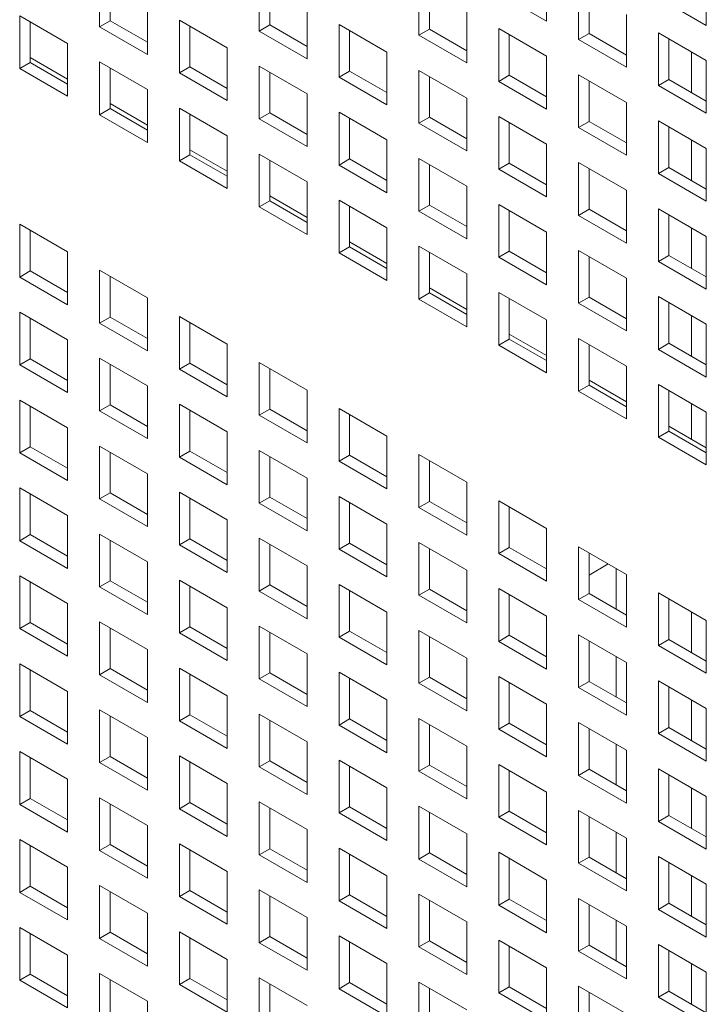
# Model space of a CAD drawing. Units: millimetres. Extents: x 189 to 5259, y 263 to 3995.
# Drawn here: x 1046 to 1079, y 547 to 593 of the extents above; entities that cross this region are included whole.
import ezdxf

# ---------------------------------------------------------------- set-up
doc = ezdxf.new("R2010")
doc.units = ezdxf.units.MM
doc.header["$LTSCALE"] = 14
doc.layers.add('AM - Drawing', color=7, linetype='Continuous', lineweight=5)

msp = doc.modelspace()

# ---------------------------------------------------------------- linework, layer by layer
at = {"layer": 'AM - Drawing'}
for p, q in [((1050.058, 592.802), (1050.058, 595.282)), ((1071.07, 595.548), (1071.07, 593.068)), ((1078.573, 595.348), (1078.573, 592.867)), ((1050.553, 594.997), (1050.553, 593.088)), ((1057.562, 592.602), (1057.562, 595.082)), ((1058.057, 594.796), (1058.057, 592.887)), ((1065.066, 592.402), (1065.066, 594.882)), ((1065.56, 594.596), (1065.56, 592.687)), ((1071.07, 593.068), (1068.817, 594.368)), ((1072.569, 592.202), (1072.569, 594.682)), ((1073.064, 594.396), (1073.064, 592.487)), ((1052.31, 593.982), (1052.31, 591.501)), ((1078.573, 592.867), (1076.321, 594.168)), ((1059.814, 593.782), (1059.814, 591.301)), ((1067.318, 593.582), (1067.318, 591.101)), ((1046.306, 593.316), (1048.558, 592.016)), ((1046.306, 590.836), (1046.306, 593.316)), ((1046.801, 593.03), (1046.801, 591.121)), ((1050.058, 592.802), (1050.553, 593.088)), ((1050.553, 593.088), (1052.31, 592.073)), ((1053.81, 593.116), (1056.062, 591.816)), ((1053.81, 590.636), (1053.81, 593.116)), ((1074.821, 593.382), (1074.821, 590.901)), ((1052.31, 591.501), (1050.058, 592.802)), ((1054.305, 592.83), (1054.305, 590.921)), ((1057.562, 592.602), (1058.057, 592.887)), ((1059.814, 591.301), (1057.562, 592.602)), ((1058.057, 592.887), (1059.814, 591.873)), ((1061.314, 592.916), (1063.566, 591.616)), ((1061.314, 590.436), (1061.314, 592.916)), ((1061.809, 592.63), (1061.809, 590.721)), ((1065.066, 592.402), (1065.56, 592.687)), ((1065.56, 592.687), (1067.318, 591.673)), ((1068.817, 592.716), (1071.07, 591.416)), ((1068.817, 590.236), (1068.817, 592.716)), ((1072.569, 592.202), (1073.064, 592.487)), ((1073.064, 592.487), (1074.821, 591.473)), ((1076.321, 592.516), (1078.573, 591.216)), ((1076.321, 590.035), (1076.321, 592.516)), ((1048.558, 592.016), (1048.558, 589.535)), ((1067.318, 591.101), (1065.066, 592.402)), ((1069.312, 592.43), (1069.312, 590.521)), ((1074.821, 590.901), (1072.569, 592.202)), ((1076.816, 592.23), (1076.816, 590.321)), ((1056.062, 591.816), (1056.062, 589.335)), ((1063.566, 591.616), (1063.566, 589.135)), ((1077.871, 591.622), (1077.871, 589.713)), ((1046.306, 590.836), (1046.801, 591.121)), ((1048.558, 590.341), (1046.801, 591.356)), ((1046.801, 591.121), (1048.558, 590.107)), ((1050.058, 591.15), (1052.31, 589.85)), ((1050.058, 588.669), (1050.058, 591.15)), ((1071.07, 591.416), (1071.07, 588.935)), ((1078.573, 591.216), (1078.573, 588.735)), ((1048.558, 589.535), (1046.306, 590.836)), ((1050.553, 590.864), (1050.553, 588.955)), ((1053.81, 590.636), (1054.305, 590.921)), ((1056.062, 589.335), (1053.81, 590.636)), ((1054.305, 590.921), (1056.062, 589.907)), ((1057.562, 590.95), (1059.814, 589.65)), ((1057.562, 588.469), (1057.562, 590.95)), ((1058.057, 590.664), (1058.057, 588.755)), ((1061.314, 590.436), (1061.809, 590.721)), ((1061.809, 590.721), (1063.566, 589.707)), ((1065.066, 590.75), (1067.318, 589.45)), ((1065.066, 588.269), (1065.066, 590.75)), ((1063.566, 589.135), (1061.314, 590.436)), ((1065.56, 590.464), (1065.56, 588.555)), ((1068.817, 590.236), (1069.312, 590.521)), ((1071.07, 588.935), (1068.817, 590.236)), ((1069.312, 590.521), (1071.07, 589.507)), ((1072.569, 590.55), (1074.821, 589.25)), ((1072.569, 588.069), (1072.569, 590.55)), ((1073.064, 590.264), (1073.064, 588.355)), ((1076.321, 590.035), (1076.816, 590.321)), ((1076.816, 590.321), (1078.573, 589.307)), ((1052.31, 589.85), (1052.31, 587.369)), ((1078.573, 588.735), (1076.321, 590.035)), ((1059.814, 589.65), (1059.814, 587.169)), ((1067.318, 589.45), (1067.318, 586.969)), ((1074.821, 589.25), (1074.821, 586.769)), ((1050.058, 588.669), (1050.553, 588.955)), ((1052.31, 588.175), (1050.553, 589.19)), ((1050.553, 588.955), (1052.31, 587.941)), ((1053.81, 588.984), (1056.062, 587.684)), ((1053.81, 586.503), (1053.81, 588.984)), ((1061.314, 588.784), (1063.566, 587.484)), ((1061.314, 586.303), (1061.314, 588.784)), ((1052.31, 587.369), (1050.058, 588.669)), ((1054.305, 588.698), (1054.305, 586.789)), ((1057.562, 588.469), (1058.057, 588.755)), ((1059.814, 587.169), (1057.562, 588.469)), ((1058.057, 588.755), (1059.814, 587.741)), ((1061.809, 588.498), (1061.809, 586.589)), ((1065.066, 588.269), (1065.56, 588.555)), ((1065.56, 588.555), (1067.318, 587.541)), ((1068.817, 588.584), (1071.07, 587.283)), ((1068.817, 586.103), (1068.817, 588.584)), ((1072.569, 588.069), (1073.064, 588.355)), ((1073.064, 588.355), (1074.821, 587.341)), ((1076.321, 588.384), (1078.573, 587.083)), ((1076.321, 585.903), (1076.321, 588.384)), ((1067.318, 586.969), (1065.066, 588.269)), ((1069.312, 588.298), (1069.312, 586.389)), ((1074.821, 586.769), (1072.569, 588.069)), ((1076.816, 588.098), (1076.816, 586.189)), ((1056.062, 587.684), (1056.062, 585.203)), ((1063.566, 587.484), (1063.566, 585.003)), ((1077.871, 587.489), (1077.871, 585.58)), ((1056.062, 586.009), (1054.305, 587.023)), ((1071.07, 587.283), (1071.07, 584.803)), ((1078.573, 587.083), (1078.573, 584.603)), ((1053.81, 586.503), (1054.305, 586.789)), ((1056.062, 585.203), (1053.81, 586.503)), ((1054.305, 586.789), (1056.062, 585.775)), ((1057.562, 586.818), (1059.814, 585.517)), ((1057.562, 584.337), (1057.562, 586.818)), ((1058.057, 586.532), (1058.057, 584.623)), ((1061.314, 586.303), (1061.809, 586.589)), ((1061.809, 586.589), (1063.566, 585.575)), ((1065.066, 586.618), (1067.318, 585.317)), ((1065.066, 584.137), (1065.066, 586.618)), ((1063.566, 585.003), (1061.314, 586.303)), ((1065.56, 586.332), (1065.56, 584.423)), ((1068.817, 586.103), (1069.312, 586.389)), ((1071.07, 584.803), (1068.817, 586.103)), ((1069.312, 586.389), (1071.07, 585.375)), ((1072.569, 586.418), (1074.821, 585.117)), ((1072.569, 583.937), (1072.569, 586.418)), ((1073.064, 586.132), (1073.064, 584.223)), ((1076.321, 585.903), (1076.816, 586.189)), ((1076.816, 586.189), (1078.573, 585.174)), ((1078.573, 584.603), (1076.321, 585.903)), ((1059.814, 585.517), (1059.814, 583.037)), ((1067.318, 585.317), (1067.318, 582.837)), ((1074.821, 585.117), (1074.821, 582.637)), ((1057.562, 584.337), (1058.057, 584.623)), ((1059.814, 583.843), (1058.057, 584.857)), ((1058.057, 584.623), (1059.814, 583.608)), ((1061.314, 584.651), (1063.566, 583.351)), ((1061.314, 582.171), (1061.314, 584.651)), ((1059.814, 583.037), (1057.562, 584.337)), ((1061.809, 584.366), (1061.809, 582.457)), ((1065.066, 584.137), (1065.56, 584.423)), ((1065.56, 584.423), (1067.318, 583.408)), ((1068.817, 584.451), (1071.07, 583.151)), ((1068.817, 581.971), (1068.817, 584.451)), ((1069.312, 584.166), (1069.312, 582.257)), ((1072.569, 583.937), (1073.064, 584.223)), ((1073.064, 584.223), (1074.821, 583.208)), ((1076.321, 584.251), (1078.573, 582.951)), ((1076.321, 581.771), (1076.321, 584.251)), ((1067.318, 582.837), (1065.066, 584.137)), ((1074.821, 582.637), (1072.569, 583.937)), ((1076.816, 583.966), (1076.816, 582.057)), ((1046.306, 583.52), (1048.558, 582.22)), ((1046.306, 581.039), (1046.306, 583.52)), ((1046.801, 583.234), (1046.801, 581.325)), ((1063.566, 583.351), (1063.566, 580.871)), ((1077.871, 583.357), (1077.871, 581.448)), ((1071.07, 583.151), (1071.07, 580.671)), ((1078.573, 582.951), (1078.573, 580.471)), ((1061.314, 582.171), (1061.809, 582.457)), ((1063.566, 581.677), (1061.809, 582.691)), ((1061.809, 582.457), (1063.566, 581.442)), ((1065.066, 582.485), (1067.318, 581.185)), ((1065.066, 580.005), (1065.066, 582.485)), ((1048.558, 582.22), (1048.558, 579.739)), ((1063.566, 580.871), (1061.314, 582.171)), ((1065.56, 582.2), (1065.56, 580.291)), ((1068.817, 581.971), (1069.312, 582.257)), ((1071.07, 580.671), (1068.817, 581.971)), ((1069.312, 582.257), (1071.07, 581.242)), ((1072.569, 582.285), (1074.821, 580.985)), ((1072.569, 579.805), (1072.569, 582.285)), ((1073.064, 582), (1073.064, 580.091)), ((1076.321, 581.771), (1076.816, 582.057)), ((1076.816, 582.057), (1078.573, 581.042)), ((1078.573, 580.471), (1076.321, 581.771)), ((1046.306, 581.039), (1046.801, 581.325)), ((1048.558, 579.739), (1046.306, 581.039)), ((1046.801, 581.325), (1048.558, 580.311)), ((1050.058, 581.354), (1052.31, 580.053)), ((1050.058, 578.873), (1050.058, 581.354)), ((1050.553, 581.068), (1050.553, 579.159)), ((1067.318, 581.185), (1067.318, 578.705)), ((1074.821, 580.985), (1074.821, 578.505)), ((1067.318, 579.51), (1065.56, 580.525)), ((1052.31, 580.053), (1052.31, 577.573)), ((1065.066, 580.005), (1065.56, 580.291)), ((1067.318, 578.705), (1065.066, 580.005)), ((1065.56, 580.291), (1067.318, 579.276)), ((1068.817, 580.319), (1071.07, 579.019)), ((1068.817, 577.839), (1068.817, 580.319)), ((1069.312, 580.033), (1069.312, 578.124)), ((1072.569, 579.805), (1073.064, 580.091)), ((1073.064, 580.091), (1074.821, 579.076)), ((1076.321, 580.119), (1078.573, 578.819)), ((1076.321, 577.639), (1076.321, 580.119)), ((1074.821, 578.505), (1072.569, 579.805)), ((1076.816, 579.833), (1076.816, 577.924)), ((1046.306, 579.388), (1048.558, 578.087)), ((1046.306, 576.907), (1046.306, 579.388)), ((1046.801, 579.102), (1046.801, 577.193)), ((1050.058, 578.873), (1050.553, 579.159)), ((1050.553, 579.159), (1052.31, 578.144)), ((1053.81, 579.188), (1056.062, 577.887)), ((1053.81, 576.707), (1053.81, 579.188)), ((1077.871, 579.225), (1077.871, 577.316)), ((1052.31, 577.573), (1050.058, 578.873)), ((1054.305, 578.902), (1054.305, 576.993)), ((1071.07, 579.019), (1071.07, 576.538)), ((1078.573, 578.819), (1078.573, 576.338)), ((1068.817, 577.839), (1069.312, 578.124)), ((1071.07, 577.344), (1069.312, 578.359)), ((1069.312, 578.124), (1071.07, 577.11)), ((1072.569, 578.153), (1074.821, 576.853)), ((1072.569, 575.672), (1072.569, 578.153)), ((1048.558, 578.087), (1048.558, 575.607)), ((1056.062, 577.887), (1056.062, 575.407)), ((1071.07, 576.538), (1068.817, 577.839)), ((1073.064, 577.867), (1073.064, 575.958)), ((1076.321, 577.639), (1076.816, 577.924)), ((1076.816, 577.924), (1078.573, 576.91)), ((1050.058, 577.221), (1052.31, 575.921)), ((1050.058, 574.741), (1050.058, 577.221)), ((1078.573, 576.338), (1076.321, 577.639)), ((1046.306, 576.907), (1046.801, 577.193)), ((1048.558, 575.607), (1046.306, 576.907)), ((1046.801, 577.193), (1048.558, 576.178)), ((1050.553, 576.936), (1050.553, 575.027)), ((1053.81, 576.707), (1054.305, 576.993)), ((1054.305, 576.993), (1056.062, 575.978)), ((1057.562, 577.021), (1059.814, 575.721)), ((1057.562, 574.541), (1057.562, 577.021)), ((1058.057, 576.736), (1058.057, 574.827)), ((1074.821, 576.853), (1074.821, 574.372)), ((1056.062, 575.407), (1053.81, 576.707)), ((1052.31, 575.921), (1052.31, 573.441)), ((1072.569, 575.672), (1073.064, 575.958)), ((1074.821, 575.178), (1073.064, 576.193)), ((1073.064, 575.958), (1074.821, 574.944)), ((1076.321, 575.987), (1078.573, 574.687)), ((1076.321, 573.506), (1076.321, 575.987)), ((1059.814, 575.721), (1059.814, 573.241)), ((1074.821, 574.372), (1072.569, 575.672)), ((1076.816, 575.701), (1076.816, 573.792)), ((1046.306, 575.255), (1048.558, 573.955)), ((1046.306, 572.775), (1046.306, 575.255)), ((1046.801, 574.969), (1046.801, 573.061)), ((1050.058, 574.741), (1050.553, 575.027)), ((1050.553, 575.027), (1052.31, 574.012)), ((1053.81, 575.055), (1056.062, 573.755)), ((1053.81, 572.575), (1053.81, 575.055)), ((1077.871, 575.092), (1077.871, 573.418)), ((1052.31, 573.441), (1050.058, 574.741)), ((1054.305, 574.769), (1054.305, 572.86)), ((1057.562, 574.541), (1058.057, 574.827)), ((1059.814, 573.241), (1057.562, 574.541)), ((1058.057, 574.827), (1059.814, 573.812)), ((1061.314, 574.855), (1063.566, 573.555)), ((1061.314, 572.375), (1061.314, 574.855)), ((1061.809, 574.569), (1061.809, 572.66)), ((1078.573, 574.687), (1078.573, 572.206)), ((1078.573, 573.012), (1076.816, 574.026)), ((1048.558, 573.955), (1048.558, 571.474)), ((1056.062, 573.755), (1056.062, 571.274)), ((1063.566, 573.555), (1063.566, 571.074)), ((1076.321, 573.506), (1076.816, 573.792)), ((1078.573, 572.206), (1076.321, 573.506)), ((1076.816, 573.792), (1078.573, 572.778)), ((1046.306, 572.775), (1046.801, 573.061)), ((1046.801, 573.061), (1048.558, 572.046)), ((1050.058, 573.089), (1052.31, 571.789)), ((1050.058, 570.609), (1050.058, 573.089)), ((1048.558, 571.474), (1046.306, 572.775)), ((1050.553, 572.803), (1050.553, 570.894)), ((1053.81, 572.575), (1054.305, 572.86)), ((1056.062, 571.274), (1053.81, 572.575)), ((1054.305, 572.86), (1056.062, 571.846)), ((1057.562, 572.889), (1059.814, 571.589)), ((1057.562, 570.409), (1057.562, 572.889)), ((1058.057, 572.603), (1058.057, 570.694)), ((1061.314, 572.375), (1061.809, 572.66)), ((1061.809, 572.66), (1063.566, 571.646)), ((1065.066, 572.689), (1067.318, 571.389)), ((1065.066, 570.208), (1065.066, 572.689)), ((1063.566, 571.074), (1061.314, 572.375)), ((1065.56, 572.403), (1065.56, 570.494)), ((1052.31, 571.789), (1052.31, 569.308)), ((1059.814, 571.589), (1059.814, 569.108)), ((1067.318, 571.389), (1067.318, 568.908)), ((1046.306, 571.123), (1048.558, 569.823)), ((1046.306, 568.642), (1046.306, 571.123)), ((1046.801, 570.837), (1046.801, 568.928)), ((1050.058, 570.609), (1050.553, 570.894)), ((1050.553, 570.894), (1052.31, 569.88)), ((1053.81, 570.923), (1056.062, 569.623)), ((1053.81, 568.442), (1053.81, 570.923)), ((1061.314, 570.723), (1063.566, 569.423)), ((1061.314, 568.242), (1061.314, 570.723)), ((1052.31, 569.308), (1050.058, 570.609)), ((1054.305, 570.637), (1054.305, 568.728)), ((1057.562, 570.409), (1058.057, 570.694)), ((1059.814, 569.108), (1057.562, 570.409)), ((1058.057, 570.694), (1059.814, 569.68)), ((1061.809, 570.437), (1061.809, 568.528)), ((1065.066, 570.208), (1065.56, 570.494)), ((1065.56, 570.494), (1067.318, 569.48)), ((1068.817, 570.523), (1071.07, 569.223)), ((1068.817, 568.042), (1068.817, 570.523)), ((1048.558, 569.823), (1048.558, 567.342)), ((1067.318, 568.908), (1065.066, 570.208)), ((1069.312, 570.237), (1069.312, 568.328)), ((1056.062, 569.623), (1056.062, 567.142)), ((1063.566, 569.423), (1063.566, 566.942)), ((1046.306, 568.642), (1046.801, 568.928)), ((1046.801, 568.928), (1048.558, 567.914)), ((1050.058, 568.957), (1052.31, 567.657)), ((1050.058, 566.476), (1050.058, 568.957)), ((1071.07, 569.223), (1071.07, 566.742)), ((1048.558, 567.342), (1046.306, 568.642)), ((1050.553, 568.671), (1050.553, 566.762)), ((1053.81, 568.442), (1054.305, 568.728)), ((1056.062, 567.142), (1053.81, 568.442)), ((1054.305, 568.728), (1056.062, 567.714)), ((1057.562, 568.757), (1059.814, 567.456)), ((1057.562, 566.276), (1057.562, 568.757)), ((1058.057, 568.471), (1058.057, 566.562)), ((1061.314, 568.242), (1061.809, 568.528)), ((1061.809, 568.528), (1063.566, 567.514)), ((1065.066, 568.557), (1067.318, 567.256)), ((1065.066, 566.076), (1065.066, 568.557)), ((1063.566, 566.942), (1061.314, 568.242)), ((1065.56, 568.271), (1065.56, 566.362)), ((1068.817, 568.042), (1069.312, 568.328)), ((1071.07, 566.742), (1068.817, 568.042)), ((1069.312, 568.328), (1071.07, 567.314)), ((1072.569, 568.357), (1074.821, 567.056)), ((1072.569, 565.876), (1072.569, 568.357)), ((1073.064, 568.071), (1073.064, 566.162)), ((1052.31, 567.657), (1052.31, 565.176)), ((1073.969, 567.549), (1073.064, 567.027)), ((1059.814, 567.456), (1059.814, 564.976)), ((1067.318, 567.256), (1067.318, 564.776)), ((1074.342, 565.424), (1074.342, 567.333)), ((1074.821, 567.056), (1074.821, 564.576)), ((1046.306, 566.991), (1048.558, 565.69)), ((1046.306, 564.51), (1046.306, 566.991)), ((1046.801, 566.705), (1046.801, 564.796)), ((1050.058, 566.476), (1050.553, 566.762)), ((1050.553, 566.762), (1052.31, 565.748)), ((1053.81, 566.791), (1056.062, 565.49)), ((1053.81, 564.31), (1053.81, 566.791)), ((1057.562, 566.276), (1058.057, 566.562)), ((1058.057, 566.562), (1059.814, 565.548)), ((1061.314, 566.591), (1063.566, 565.29)), ((1061.314, 564.11), (1061.314, 566.591)), ((1052.31, 565.176), (1050.058, 566.476)), ((1054.305, 566.505), (1054.305, 564.596)), ((1059.814, 564.976), (1057.562, 566.276)), ((1061.809, 566.305), (1061.809, 564.396)), ((1065.066, 566.076), (1065.56, 566.362)), ((1065.56, 566.362), (1067.318, 565.347)), ((1068.817, 566.391), (1071.07, 565.09)), ((1068.817, 563.91), (1068.817, 566.391)), ((1069.312, 566.105), (1069.312, 564.196)), ((1072.569, 565.876), (1073.064, 566.162)), ((1073.064, 566.162), (1074.821, 565.147)), ((1076.321, 566.191), (1078.573, 564.89)), ((1076.321, 563.71), (1076.321, 566.191)), ((1048.558, 565.69), (1048.558, 563.21)), ((1067.318, 564.776), (1065.066, 566.076)), ((1074.821, 564.576), (1072.569, 565.876)), ((1076.816, 565.905), (1076.816, 563.996)), ((1056.062, 565.49), (1056.062, 563.01)), ((1063.566, 565.29), (1063.566, 562.81)), ((1077.871, 565.296), (1077.871, 563.387)), ((1046.306, 564.51), (1046.801, 564.796)), ((1046.801, 564.796), (1048.558, 563.781)), ((1050.058, 564.825), (1052.31, 563.524)), ((1050.058, 562.344), (1050.058, 564.825)), ((1071.07, 565.09), (1071.07, 562.61)), ((1078.573, 564.89), (1078.573, 562.41)), ((1048.558, 563.21), (1046.306, 564.51)), ((1050.553, 564.539), (1050.553, 562.63)), ((1053.81, 564.31), (1054.305, 564.596)), ((1056.062, 563.01), (1053.81, 564.31)), ((1054.305, 564.596), (1056.062, 563.581)), ((1057.562, 564.624), (1059.814, 563.324)), ((1057.562, 562.144), (1057.562, 564.624)), ((1058.057, 564.339), (1058.057, 562.43)), ((1061.314, 564.11), (1061.809, 564.396)), ((1061.809, 564.396), (1063.566, 563.381)), ((1065.066, 564.424), (1067.318, 563.124)), ((1065.066, 561.944), (1065.066, 564.424)), ((1063.566, 562.81), (1061.314, 564.11)), ((1065.56, 564.139), (1065.56, 562.23)), ((1068.817, 563.91), (1069.312, 564.196)), ((1071.07, 562.61), (1068.817, 563.91)), ((1069.312, 564.196), (1071.07, 563.181)), ((1072.569, 564.224), (1074.821, 562.924)), ((1072.569, 561.744), (1072.569, 564.224)), ((1073.064, 563.939), (1073.064, 562.03)), ((1076.321, 563.71), (1076.816, 563.996)), ((1076.816, 563.996), (1078.573, 562.981)), ((1052.31, 563.524), (1052.31, 561.044)), ((1059.814, 563.324), (1059.814, 560.844)), ((1078.573, 562.41), (1076.321, 563.71)), ((1046.306, 562.858), (1048.558, 561.558)), ((1046.306, 560.378), (1046.306, 562.858)), ((1067.318, 563.124), (1067.318, 560.644)), ((1074.342, 561.292), (1074.342, 563.201)), ((1074.821, 562.924), (1074.821, 560.444)), ((1046.801, 562.573), (1046.801, 560.664)), ((1050.058, 562.344), (1050.553, 562.63)), ((1050.553, 562.63), (1052.31, 561.615)), ((1053.81, 562.658), (1056.062, 561.358)), ((1053.81, 560.178), (1053.81, 562.658)), ((1057.562, 562.144), (1058.057, 562.43)), ((1058.057, 562.43), (1059.814, 561.415)), ((1061.314, 562.458), (1063.566, 561.158)), ((1061.314, 559.978), (1061.314, 562.458)), ((1052.31, 561.044), (1050.058, 562.344)), ((1054.305, 562.373), (1054.305, 560.464)), ((1059.814, 560.844), (1057.562, 562.144)), ((1061.809, 562.173), (1061.809, 560.264)), ((1065.066, 561.944), (1065.56, 562.23)), ((1067.318, 560.644), (1065.066, 561.944)), ((1065.56, 562.23), (1067.318, 561.215)), ((1068.817, 562.258), (1071.07, 560.958)), ((1068.817, 559.778), (1068.817, 562.258)), ((1069.312, 561.972), (1069.312, 560.064)), ((1072.569, 561.744), (1073.064, 562.03)), ((1073.064, 562.03), (1074.821, 561.015)), ((1076.321, 562.058), (1078.573, 560.758)), ((1076.321, 559.578), (1076.321, 562.058)), ((1048.558, 561.558), (1048.558, 559.078)), ((1074.821, 560.444), (1072.569, 561.744)), ((1076.816, 561.772), (1076.816, 559.863)), ((1056.062, 561.358), (1056.062, 558.878)), ((1063.566, 561.158), (1063.566, 558.678)), ((1077.871, 561.164), (1077.871, 559.255)), ((1046.306, 560.378), (1046.801, 560.664)), ((1046.801, 560.664), (1048.558, 559.649)), ((1050.058, 560.692), (1052.31, 559.392)), ((1050.058, 558.212), (1050.058, 560.692)), ((1071.07, 560.958), (1071.07, 558.477)), ((1078.573, 560.758), (1078.573, 558.277)), ((1048.558, 559.078), (1046.306, 560.378)), ((1050.553, 560.406), (1050.553, 558.497)), ((1053.81, 560.178), (1054.305, 560.464)), ((1056.062, 558.878), (1053.81, 560.178)), ((1054.305, 560.464), (1056.062, 559.449)), ((1057.562, 560.492), (1059.814, 559.192)), ((1057.562, 558.012), (1057.562, 560.492)), ((1058.057, 560.206), (1058.057, 558.297)), ((1061.314, 559.978), (1061.809, 560.264)), ((1061.809, 560.264), (1063.566, 559.249)), ((1065.066, 560.292), (1067.318, 558.992)), ((1065.066, 557.812), (1065.066, 560.292)), ((1072.569, 560.092), (1074.821, 558.792)), ((1072.569, 557.612), (1072.569, 560.092)), ((1063.566, 558.678), (1061.314, 559.978)), ((1065.56, 560.006), (1065.56, 558.097)), ((1068.817, 559.778), (1069.312, 560.064)), ((1071.07, 558.477), (1068.817, 559.778)), ((1069.312, 560.064), (1071.07, 559.049)), ((1073.064, 559.806), (1073.064, 557.897)), ((1076.321, 559.578), (1076.816, 559.863)), ((1076.816, 559.863), (1078.573, 558.849)), ((1052.31, 559.392), (1052.31, 556.911)), ((1059.814, 559.192), (1059.814, 556.711)), ((1078.573, 558.277), (1076.321, 559.578)), ((1046.306, 558.726), (1048.558, 557.426)), ((1046.306, 556.246), (1046.306, 558.726)), ((1067.318, 558.992), (1067.318, 556.511)), ((1074.342, 557.16), (1074.342, 559.069)), ((1074.821, 558.792), (1074.821, 556.311)), ((1046.801, 558.44), (1046.801, 556.531)), ((1050.058, 558.212), (1050.553, 558.497)), ((1050.553, 558.497), (1052.31, 557.483)), ((1053.81, 558.526), (1056.062, 557.226)), ((1053.81, 556.046), (1053.81, 558.526)), ((1054.305, 558.24), (1054.305, 556.331)), ((1057.562, 558.012), (1058.057, 558.297)), ((1058.057, 558.297), (1059.814, 557.283)), ((1061.314, 558.326), (1063.566, 557.026)), ((1061.314, 555.845), (1061.314, 558.326)), ((1052.31, 556.911), (1050.058, 558.212)), ((1059.814, 556.711), (1057.562, 558.012)), ((1061.809, 558.04), (1061.809, 556.131)), ((1065.066, 557.812), (1065.56, 558.097)), ((1067.318, 556.511), (1065.066, 557.812)), ((1065.56, 558.097), (1067.318, 557.083)), ((1068.817, 558.126), (1071.07, 556.826)), ((1068.817, 555.645), (1068.817, 558.126)), ((1069.312, 557.84), (1069.312, 555.931)), ((1072.569, 557.612), (1073.064, 557.897)), ((1073.064, 557.897), (1074.821, 556.883)), ((1076.321, 557.926), (1078.573, 556.626)), ((1076.321, 555.445), (1076.321, 557.926)), ((1048.558, 557.426), (1048.558, 554.945)), ((1074.821, 556.311), (1072.569, 557.612)), ((1076.816, 557.64), (1076.816, 555.731)), ((1056.062, 557.226), (1056.062, 554.745)), ((1063.566, 557.026), (1063.566, 554.545)), ((1077.871, 557.031), (1077.871, 555.122)), ((1046.306, 556.246), (1046.801, 556.531)), ((1046.801, 556.531), (1048.558, 555.517)), ((1050.058, 556.56), (1052.31, 555.26)), ((1050.058, 554.079), (1050.058, 556.56)), ((1071.07, 556.826), (1071.07, 554.345)), ((1078.573, 556.626), (1078.573, 554.145)), ((1048.558, 554.945), (1046.306, 556.246)), ((1050.553, 556.274), (1050.553, 554.365)), ((1053.81, 556.046), (1054.305, 556.331)), ((1056.062, 554.745), (1053.81, 556.046)), ((1054.305, 556.331), (1056.062, 555.317)), ((1057.562, 556.36), (1059.814, 555.06)), ((1057.562, 553.879), (1057.562, 556.36)), ((1058.057, 556.074), (1058.057, 554.165)), ((1061.314, 555.845), (1061.809, 556.131)), ((1061.809, 556.131), (1063.566, 555.117)), ((1065.066, 556.16), (1067.318, 554.86)), ((1065.066, 553.679), (1065.066, 556.16)), ((1068.817, 555.645), (1069.312, 555.931)), ((1069.312, 555.931), (1071.07, 554.917)), ((1072.569, 555.96), (1074.821, 554.66)), ((1072.569, 553.479), (1072.569, 555.96)), ((1063.566, 554.545), (1061.314, 555.845)), ((1065.56, 555.874), (1065.56, 553.965)), ((1071.07, 554.345), (1068.817, 555.645)), ((1073.064, 555.674), (1073.064, 553.765)), ((1076.321, 555.445), (1076.816, 555.731)), ((1078.573, 554.145), (1076.321, 555.445)), ((1076.816, 555.731), (1078.573, 554.717)), ((1052.31, 555.26), (1052.31, 552.779)), ((1059.814, 555.06), (1059.814, 552.579)), ((1046.306, 554.594), (1048.558, 553.294)), ((1046.306, 552.113), (1046.306, 554.594)), ((1067.318, 554.86), (1067.318, 552.379)), ((1074.342, 553.027), (1074.342, 554.936)), ((1074.821, 554.66), (1074.821, 552.179)), ((1046.801, 554.308), (1046.801, 552.399)), ((1050.058, 554.079), (1050.553, 554.365)), ((1052.31, 552.779), (1050.058, 554.079)), ((1050.553, 554.365), (1052.31, 553.351)), ((1053.81, 554.394), (1056.062, 553.093)), ((1053.81, 551.913), (1053.81, 554.394)), ((1054.305, 554.108), (1054.305, 552.199)), ((1057.562, 553.879), (1058.057, 554.165)), ((1058.057, 554.165), (1059.814, 553.151)), ((1061.314, 554.194), (1063.566, 552.893)), ((1061.314, 551.713), (1061.314, 554.194)), ((1059.814, 552.579), (1057.562, 553.879)), ((1061.809, 553.908), (1061.809, 551.999)), ((1065.066, 553.679), (1065.56, 553.965)), ((1067.318, 552.379), (1065.066, 553.679)), ((1065.56, 553.965), (1067.318, 552.951)), ((1068.817, 553.994), (1071.07, 552.693)), ((1068.817, 551.513), (1068.817, 553.994)), ((1069.312, 553.708), (1069.312, 551.799)), ((1072.569, 553.479), (1073.064, 553.765)), ((1073.064, 553.765), (1074.821, 552.751)), ((1076.321, 553.794), (1078.573, 552.493)), ((1076.321, 551.313), (1076.321, 553.794)), ((1048.558, 553.294), (1048.558, 550.813)), ((1074.821, 552.179), (1072.569, 553.479)), ((1076.816, 553.508), (1076.816, 551.599)), ((1056.062, 553.093), (1056.062, 550.613)), ((1063.566, 552.893), (1063.566, 550.413)), ((1071.07, 552.693), (1071.07, 550.213)), ((1077.871, 552.899), (1077.871, 550.99)), ((1046.306, 552.113), (1046.801, 552.399)), ((1046.801, 552.399), (1048.558, 551.385)), ((1050.058, 552.428), (1052.31, 551.127)), ((1050.058, 549.947), (1050.058, 552.428)), ((1057.562, 552.228), (1059.814, 550.927)), ((1057.562, 549.747), (1057.562, 552.228)), ((1078.573, 552.493), (1078.573, 550.013)), ((1048.558, 550.813), (1046.306, 552.113)), ((1050.553, 552.142), (1050.553, 550.233)), ((1053.81, 551.913), (1054.305, 552.199)), ((1056.062, 550.613), (1053.81, 551.913)), ((1054.305, 552.199), (1056.062, 551.185)), ((1058.057, 551.942), (1058.057, 550.033)), ((1061.314, 551.713), (1061.809, 551.999)), ((1061.809, 551.999), (1063.566, 550.984)), ((1065.066, 552.028), (1067.318, 550.727)), ((1065.066, 549.547), (1065.066, 552.028)), ((1065.56, 551.742), (1065.56, 549.833)), ((1068.817, 551.513), (1069.312, 551.799)), ((1069.312, 551.799), (1071.07, 550.784)), ((1072.569, 551.828), (1074.821, 550.527)), ((1072.569, 549.347), (1072.569, 551.828)), ((1063.566, 550.413), (1061.314, 551.713)), ((1071.07, 550.213), (1068.817, 551.513)), ((1073.064, 551.542), (1073.064, 549.633)), ((1076.321, 551.313), (1076.816, 551.599)), ((1078.573, 550.013), (1076.321, 551.313)), ((1076.816, 551.599), (1078.573, 550.584)), ((1052.31, 551.127), (1052.31, 548.647)), ((1059.814, 550.927), (1059.814, 548.447)), ((1046.306, 550.462), (1048.558, 549.161)), ((1046.306, 547.981), (1046.306, 550.462)), ((1067.318, 550.727), (1067.318, 548.247)), ((1074.342, 548.895), (1074.342, 550.804)), ((1074.821, 550.527), (1074.821, 548.047)), ((1046.801, 550.176), (1046.801, 548.267)), ((1050.058, 549.947), (1050.553, 550.233)), ((1052.31, 548.647), (1050.058, 549.947)), ((1050.553, 550.233), (1052.31, 549.218)), ((1053.81, 550.261), (1056.062, 548.961)), ((1053.81, 547.781), (1053.81, 550.261)), ((1054.305, 549.976), (1054.305, 548.067)), ((1057.562, 549.747), (1058.057, 550.033)), ((1058.057, 550.033), (1059.814, 549.018)), ((1061.314, 550.061), (1063.566, 548.761)), ((1061.314, 547.581), (1061.314, 550.061)), ((1059.814, 548.447), (1057.562, 549.747)), ((1061.809, 549.776), (1061.809, 547.867)), ((1065.066, 549.547), (1065.56, 549.833)), ((1067.318, 548.247), (1065.066, 549.547)), ((1065.56, 549.833), (1067.318, 548.818)), ((1068.817, 549.861), (1071.07, 548.561)), ((1068.817, 547.381), (1068.817, 549.861)), ((1069.312, 549.576), (1069.312, 547.667)), ((1072.569, 549.347), (1073.064, 549.633)), ((1073.064, 549.633), (1074.821, 548.618)), ((1076.321, 549.661), (1078.573, 548.361)), ((1076.321, 547.181), (1076.321, 549.661)), ((1048.558, 549.161), (1048.558, 546.681)), ((1074.821, 548.047), (1072.569, 549.347)), ((1076.816, 549.376), (1076.816, 547.467)), ((1056.062, 548.961), (1056.062, 546.481)), ((1063.566, 548.761), (1063.566, 546.281)), ((1071.07, 548.561), (1071.07, 546.081)), ((1077.871, 548.767), (1077.871, 546.858)), ((1046.306, 547.981), (1046.801, 548.267)), ((1046.801, 548.267), (1048.558, 547.252)), ((1050.058, 548.295), (1052.31, 546.995)), ((1050.058, 545.815), (1050.058, 548.295)), ((1053.81, 547.781), (1054.305, 548.067)), ((1054.305, 548.067), (1056.062, 547.052)), ((1057.562, 548.095), (1059.814, 546.795)), ((1057.562, 545.615), (1057.562, 548.095)), ((1078.573, 548.361), (1078.573, 545.881)), ((1048.558, 546.681), (1046.306, 547.981)), ((1050.553, 548.01), (1050.553, 546.101)), ((1056.062, 546.481), (1053.81, 547.781)), ((1058.057, 547.81), (1058.057, 545.901)), ((1061.314, 547.581), (1061.809, 547.867)), ((1063.566, 546.281), (1061.314, 547.581)), ((1061.809, 547.867), (1063.566, 546.852)), ((1065.066, 547.895), (1067.318, 546.595)), ((1065.066, 545.415), (1065.066, 547.895)), ((1065.56, 547.609), (1065.56, 545.701)), ((1068.817, 547.381), (1069.312, 547.667)), ((1069.312, 547.667), (1071.07, 546.652)), ((1072.569, 547.695), (1074.821, 546.395)), ((1072.569, 545.215), (1072.569, 547.695)), ((1071.07, 546.081), (1068.817, 547.381)), ((1073.064, 547.409), (1073.064, 545.5)), ((1076.321, 547.181), (1076.816, 547.467)), ((1078.573, 545.881), (1076.321, 547.181)), ((1076.816, 547.467), (1078.573, 546.452)), ((1052.31, 546.995), (1052.31, 544.515))]:
    msp.add_line(p, q, dxfattribs=at)

doc.saveas('drawing.dxf')
